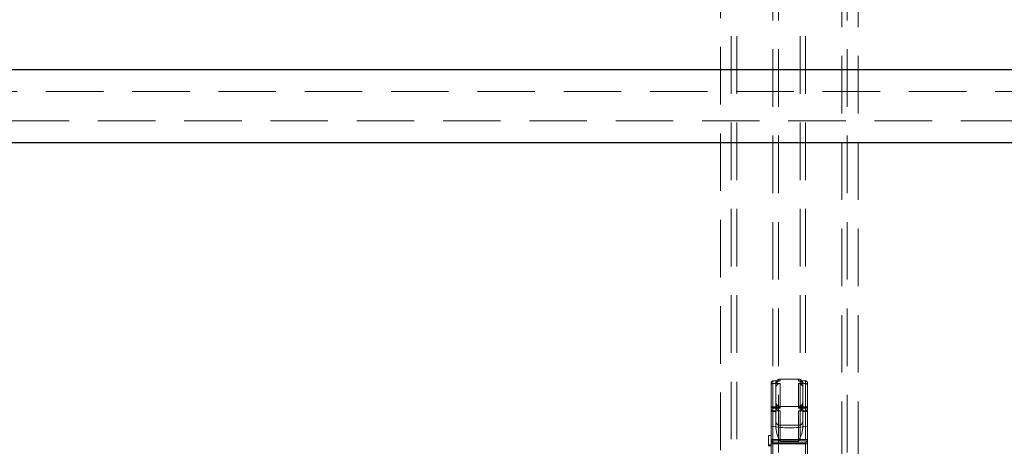
# Model space of a CAD drawing. Units: millimetres. Extents: x 100 to 10400, y 100 to 7325.
# Drawn here: x 2488 to 3031, y 2132 to 2367 of the extents above; entities that cross this region are included whole.
import ezdxf

# ---------------------------------------------------------------- set-up
doc = ezdxf.new("R2010")
doc.units = ezdxf.units.MM
doc.header["$LTSCALE"] = 25
doc.linetypes.add('SLD-Dashed', pattern=[1.905, 1.27, -0.635])
doc.linetypes.add('SLD-Solid', pattern=[0])
doc.layers.add('FORMAT', color=7, linetype='SLD-Solid')
doc.styles.add('SLDTEXTSTYLE0', font='GOTHIC.TTF', dxfattribs={"width": 0.913})
doc.dimstyles.new('SLDDIMSTYLE1', dxfattribs={"dimtxt": 87.5, "dimasz": 82.55, "dimexe": 0, "dimexo": 0.0625, "dimgap": 21.875, "dimtad": 1, "dimdec": 0, "dimrnd": 1e-09, "dimzin": 12, "dimdsep": 46, "dimtxsty": 'SLDTEXTSTYLE0', "dimsah": 1, "dimcen": 0.09, "dimadec": 0, "dimazin": 3, "dimtfac": 1, "dimtdec": 0, "dimtofl": 0, "dimtmove": 0, "dimatfit": 3, "dimfxl": 1, "dimfrac": 2, "dimtolj": 1, "dimtzin": 12, "dimarcsym": 0})

# ---------------------------------------------------------------- blocks, each defined once
blk = doc.blocks.new('_D_2')
at = {"layer": 'FORMAT', "color": 7}
for p, q in [((2527.26, 3935.71), (2067.26, 3935.71)), ((2092.26, 3935.71), (2092.26, 1682.71)), ((2548.45, 1682.71), (2067.26, 1682.71))]:
    blk.add_line(p, q, dxfattribs=at)
for points in [[(2092.26, 3935.71), (2079.56, 3853.16), (2104.96, 3853.16)], [(2092.26, 1682.71), (2104.96, 1765.26), (2079.56, 1765.26)]]:
    blk.add_solid(points, dxfattribs=at)
at = {"layer": 'FORMAT', "color": 7, "insert": (1980.5, 2679.9), "char_height": 87.5, "attachment_point": 1, "rotation": 90, "style": 'SLDTEXTSTYLE0'}
blk.add_mtext('2253', dxfattribs=at)

msp = doc.modelspace()

# ---------------------------------------------------------------- linework, layer by layer
at = {"color": 7, "linetype": 'SLD-Dashed', "lineweight": 18}
for p, q in [((2880.26, 3834.71), (2880.26, 1890.71)), ((2883.26, 3834.71), (2883.26, 1934.71)), ((2903.26, 1890.71), (2903.26, 3834.71)), ((2906.26, 1890.71), (2906.26, 3834.71)), ((2918.26, 3834.71), (2918.26, 1890.71)), ((2921.26, 3834.71), (2921.26, 1890.71)), ((2941.26, 1934.71), (2941.26, 3834.71)), ((2944.26, 1890.71), (2944.26, 3834.71)), ((2874.26, 3114.36), (2874.26, 1934.71)), ((2950.26, 1934.71), (2950.26, 3114.36)), ((3438.67, 2327.71), (2385.86, 2327.71)), ((2387.86, 2311.71), (3436.67, 2311.71)), ((2903.26, 2168.33), (2907.26, 2168.33)), ((2903.26, 2153.22), (2903.26, 2168.33)), ((2907.26, 2168.33), (2907.26, 2169.32)), ((2917.26, 2169.32), (2907.26, 2169.32)), ((2917.26, 2168.33), (2917.26, 2169.32)), ((2917.26, 2168.33), (2921.26, 2168.33)), ((2921.26, 2168.33), (2921.26, 2153.22)), ((2902.26, 2166.06), (2902.26, 2167.17)), ((2902.26, 2153.97), (2902.26, 2166.06)), ((2903.26, 2166.87), (2907.26, 2166.87)), ((2903.26, 2166.87), (2903.26, 2151.76)), ((2904.76, 2165.81), (2904.76, 2166.82)), ((2904.76, 2165.81), (2904.76, 2164.3)), ((2904.76, 2152.79), (2904.76, 2164.3)), ((2907.26, 2153.58), (2907.26, 2166.87)), ((2907.26, 2166.87), (2907.26, 2153.58)), ((2917.26, 2166.87), (2917.26, 2153.58)), ((2917.26, 2166.87), (2921.26, 2166.87)), ((2917.26, 2153.58), (2917.26, 2166.87)), ((2919.76, 2166.82), (2919.76, 2165.81)), ((2919.76, 2165.81), (2919.76, 2164.3)), ((2919.76, 2164.3), (2919.76, 2152.79)), ((2921.26, 2151.76), (2921.26, 2166.87)), ((2922.26, 2167.17), (2922.26, 2166.06)), ((2922.26, 2166.06), (2922.26, 2153.97)), ((2902.26, 2153.58), (2902.26, 2153.97)), ((2905.96, 2153.97), (2902.26, 2153.97)), ((2902.26, 2153.58), (2907.26, 2153.58)), ((2902.26, 2143.36), (2902.26, 2153.58)), ((2902.26, 2151.47), (2904.76, 2151.47)), ((2903.26, 2153.22), (2907.26, 2153.22)), ((2903.26, 2151.76), (2907.26, 2151.76)), ((2904.76, 2151.47), (2904.76, 2152.79)), ((2904.76, 2142.33), (2904.76, 2151.47)), ((2907.26, 2153.22), (2907.26, 2154.21)), ((2917.26, 2154.21), (2907.26, 2154.21)), ((2907.26, 2143.79), (2907.26, 2151.76)), ((2907.26, 2151.76), (2907.26, 2143.79)), ((2917.26, 2153.22), (2917.26, 2154.21)), ((2917.26, 2153.58), (2922.26, 2153.58)), ((2917.26, 2153.22), (2921.26, 2153.22)), ((2917.26, 2151.76), (2917.26, 2143.79)), ((2917.26, 2151.76), (2921.26, 2151.76)), ((2917.26, 2143.79), (2917.26, 2151.76)), ((2922.26, 2153.97), (2918.57, 2153.97)), ((2919.76, 2152.79), (2919.76, 2151.47)), ((2919.76, 2151.47), (2922.26, 2151.47)), ((2919.76, 2142.33), (2919.76, 2151.47)), ((2922.26, 2153.97), (2922.26, 2153.58)), ((2922.26, 2143.36), (2922.26, 2153.58)), ((2902.26, 2135.95), (2902.26, 2143.36)), ((2907.26, 2134.83), (2907.26, 2143.79)), ((2907.26, 2143.79), (2917.26, 2143.79)), ((2907.26, 2143.79), (2907.26, 2134.83)), ((2917.26, 2143.79), (2917.26, 2134.83)), ((2917.26, 2134.83), (2917.26, 2143.79)), ((2922.26, 2143.36), (2922.26, 2135.95)), ((2900.76, 2138.21), (2902.26, 2138.21)), ((2900.76, 2133.01), (2900.76, 2138.21)), ((2902.26, 2135.21), (2902.26, 2135.95)), ((2903.26, 2134.21), (2902.26, 2135.21)), ((2902.26, 2135.21), (2922.26, 2135.21)), ((2902.26, 2119.21), (2902.26, 2135.21)), ((2922.26, 2135.21), (2921.26, 2134.21)), ((2922.26, 2135.95), (2922.26, 2135.21)), ((2922.26, 2135.21), (2922.26, 2119.21)), ((2900.76, 2132.51), (2900.76, 2133.01)), ((2900.76, 2133.01), (2902.26, 2133.01)), ((2900.76, 2132.51), (2902.26, 2132.51)), ((2921.26, 2134.21), (2903.26, 2134.21)), ((2903.26, 2134.21), (2903.26, 2120.21)), ((2907.26, 2134.83), (2917.26, 2134.83)), ((2921.26, 2120.21), (2921.26, 2134.21))]:
    msp.add_line(p, q, dxfattribs=at)
at = {"color": 7, "linetype": 'SLD-Solid', "lineweight": 25}
for p, q in [((3452.26, 2339.71), (2372.26, 2339.71)), ((2377.26, 2299.71), (3447.26, 2299.71))]:
    msp.add_line(p, q, dxfattribs=at)
at = {"color": 7, "linetype": 'SLD-Dashed', "lineweight": 18, "flags": 128}
for points in [[(2904.76, 2152.79), (2904.85, 2153.3), (2905.09, 2153.67), (2905.58, 2153.93), (2906.41, 2153.92), (2907.26, 2153.58), (2907.26, 2153.58)], [(2917.26, 2153.58), (2917.27, 2153.58), (2918.12, 2153.92), (2918.95, 2153.93), (2919.44, 2153.67), (2919.68, 2153.3), (2919.76, 2152.79)], [(2904.76, 2142.33), (2905.32, 2139.24), (2906.2, 2137.02), (2907.25, 2134.85), (2907.26, 2134.83)], [(2917.26, 2134.83), (2917.27, 2134.85), (2918.32, 2137.01), (2919.21, 2139.24), (2919.76, 2142.33)], [(2902.26, 2135.95), (2904.25, 2135.93), (2912.25, 2135.91), (2922.26, 2135.95)]]:
    msp.add_lwpolyline(points, dxfattribs=at)
at = {"color": 7, "linetype": 'SLD-Dashed', "lineweight": 18}
for centre, radius, start, end in [((2903.36, 2167.24), 1.09, 94.8477, 183.5327), ((2907.26, 2166.82), 2.5, 90, 180), ((2907.28, 2165.82), 2.51, 90.3308, 180.251), ((2917.26, 2166.82), 2.5, 0, 90), ((2917.25, 2165.82), 2.51, 359.6598, 89.7584), ((2921.17, 2167.24), 1.09, 356.4673, 85.1523), ((2903.16, 2165.97), 0.905, 83.642, 173.8796), ((2907.29, 2164.34), 2.53, 90.6006, 180.8579), ((2917.23, 2164.33), 2.54, 359.366, 89.1755), ((2921.36, 2165.97), 0.905, 6.1204, 96.358), ((2903.19, 2154.15), 0.931, 183.9117, 274.3833), ((2903.41, 2152.9), 1.15, 175.0809, 262.5652), ((2907.26, 2156.71), 2.5, 180, 270), ((2907.27, 2155.73), 2.51, 179.6829, 269.764), ((2907.3, 2154.29), 2.54, 179.4154, 269.199), ((2917.26, 2156.71), 2.5, 270, 0), ((2917.25, 2155.74), 2.51, 270.3213, 0.2318), ((2917.24, 2154.28), 2.53, 270.5866, 0.799), ((2921.33, 2154.15), 0.931, 265.6167, 356.0883), ((2921.11, 2152.9), 1.15, 277.4348, 4.9191), ((2907.14, 2146.17), 2.38, 183.3189, 272.9727), ((2917.39, 2146.17), 2.38, 267.0273, 356.6811), ((2912.26, 2196.21), 53.79, 259.2854, 280.7146), ((2912.26, 2196.21), 53.79, 259.2854, 280.7146), ((2912.26, 790.96), 1342.65, 89.57326, 90.42674), ((2912.26, 790.96), 1342.65, 89.57326, 90.42674)]:
    msp.add_arc(centre, radius, start, end, dxfattribs=at)

# ---------------------------------------------------------------- dimensions: what is measured, and where the dimension line sits
at = {"layer": 'FORMAT', "color": 7}
dim = msp.add_linear_dim(base=(2092.26, 1682.71), p1=(2552.26, 3935.71), p2=(2573.45, 1682.71), angle=90, dimstyle='SLDDIMSTYLE1', dxfattribs=at)
dim.commit()
dim.dimension.update_dxf_attribs({"geometry": '_D_2', "text_midpoint": (2092.26, 2809.21), "dimtype": 160})

doc.saveas('drawing.dxf')
